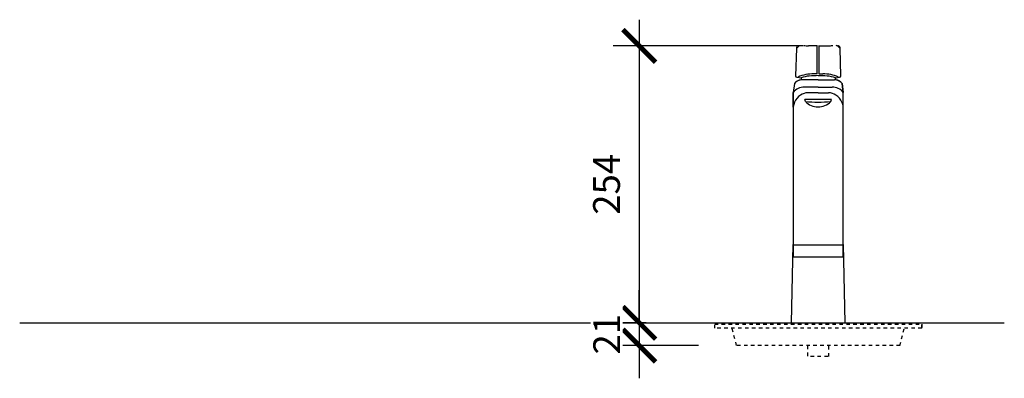
# Model space of a CAD drawing. Units: millimetres. Extents: x -4310 to 534, y -252 to 4437.
# Drawn here: x -2642 to -1738, y 449 to 778 of the extents above; entities that cross this region are included whole.
import ezdxf

# ---------------------------------------------------------------- set-up
doc = ezdxf.new("R2010")
doc.units = ezdxf.units.MM
doc.linetypes.add('Dash', pattern=[6.36, 3.18, -3.18])
doc.layers.get('0').update_dxf_attribs({"lineweight": 25})
doc.layers.get('Defpoints').update_dxf_attribs({"lineweight": 25})
for name, color, linetype, lineweight in [('A-ANNO-DIMS', 7, 'Continuous', 18), ('A-FLOR', 7, 'Continuous', 25), ('P-SANR-FIXT', 7, 'Continuous', 25), ('Q-SPCQ', 7, 'Continuous', 25), ('Q-SPCQ-HDLN', 7, 'Dash', 25)]:
    doc.layers.add(name, color=color, linetype=linetype, lineweight=lineweight)
doc.styles.add('Arial', font='arial.ttf', dxfattribs={"height": 24.588323})
doc.dimstyles.new('Diagonal_-_2_5mm_Arial', dxfattribs={"dimscale": 304.8, "dimtxt": 24.588323, "dimasz": 0.098425, "dimexe": 0.07874, "dimexo": 0.049213, "dimgap": 0.057415, "dimtad": 1, "dimdec": 0, "dimzin": 0, "dimdsep": 46, "dimtxsty": 'Arial', "dimblk": 'ARCHTICK', "dimblk1": 'ARCHTICK', "dimblk2": 'OBLIQUE', "dimcen": 0.09, "dimdle": 0.07874, "dimazin": 0, "dimtfac": 1, "dimtdec": 0, "dimtix": 1, "dimtmove": 0, "dimatfit": 3, "dimfxl": 1, "dimtvp": 1, "dimtfill": 1, "dimtolj": 1, "dimtzin": 0, "dimarcsym": 2})

# ---------------------------------------------------------------- blocks, each defined once
blk = doc.blocks.new('Mixer-Special-Billi XL Levered - XL-982948-Boiling Water System-Billi Eco Sparkling With Font -  FRONT')
at = {"layer": 'P-SANR-FIXT'}
for p, q in [((1536.11, 751.97), (1535.4, 726.75)), ((1555.31, 754.28), (1547.37, 754.28)), ((1555.31, 728.58), (1555.31, 754.58)), ((1557.08, 728.58), (1557.08, 754.58)), ((1557.08, 754.28), (1565.02, 754.28)), ((1576.99, 726.75), (1576.28, 751.97)), ((1536.58, 725.36), (1540.4, 724.84)), ((1540.4, 724.84), (1540.4, 723.01)), ((1540.4, 724.78), (1540.4, 723.01)), ((1556.2, 723.05), (1541.2, 723.05)), ((1555.31, 728.58), (1552.04, 728.58)), ((1556.2, 726.88), (1560.69, 726.88)), ((1556.2, 723.05), (1571.2, 723.05)), ((1557.08, 728.58), (1560.35, 728.58)), ((1571.99, 724.84), (1575.81, 725.36)), ((1571.99, 723.01), (1571.99, 724.84)), ((1571.99, 724.78), (1571.99, 723.01)), ((1534.32, 719.64), (1533.2, 711.38)), ((1534.32, 719.64), (1533.2, 711.38)), ((1556.2, 716.36), (1543.46, 716.36)), ((1556.2, 716.36), (1568.93, 716.36)), ((1579.2, 711.38), (1578.07, 719.64)), ((1578.07, 719.64), (1579.2, 711.38)), ((1533.2, 711.38), (1533.2, 560.4)), ((1533.2, 698), (1533.2, 711.38)), ((1568.36, 704.85), (1543.93, 704.85)), ((1544.41, 703.06), (1543.93, 704.85)), ((1556.2, 711.1), (1546.71, 711.1)), ((1556.2, 711.1), (1565.68, 711.1)), ((1567.71, 703.06), (1568.36, 704.85)), ((1579.2, 560.4), (1579.2, 711.38)), ((1579.2, 698), (1579.2, 711.38)), ((1533.2, 571.58), (1579.2, 571.58)), ((1533.2, 560.4), (1579.2, 560.4))]:
    blk.add_line(p, q, dxfattribs=at)
for centre, radius, start, end in [((1538.89, 751.89), 2.78, 124.39152, 178.38074), ((1548.8, 739.28), 17.94, 124.16519, 135.01108), ((1543, 745.89), 10.05, 119.59394, 124.39152), ((1540.83, 751.03), 3.74, 106.7922, 124.16519), ((1547.37, 794.05), 39.77, 263.31523, 270), ((1565.02, 794.05), 39.77, 270, 276.68477), ((1571.56, 751.03), 3.74, 55.83481, 73.2078), ((1563.59, 739.28), 17.94, 44.98892, 55.83481), ((1569.39, 745.89), 10.05, 55.60848, 60.40606), ((1573.5, 751.89), 2.78, 1.61926, 55.60848), ((1541.2, 714.42), 8.63, 90, 142.77917), ((1541.2, 714.42), 8.63, 95.26062, 142.77917), ((1536.76, 726.71), 1.36, 178.38074, 262.21775), ((1552.04, 692.09), 36.49, 90, 113.19661), ((1550.38, 698.79), 27.85, 94.89189, 111.00113), ((1556.2, 630.89), 95.99, 90, 94.89189), ((1556.2, 630.89), 95.99, 85.10811, 90), ((1560.35, 692.09), 36.49, 66.80339, 90), ((1562.01, 698.79), 27.85, 68.99887, 85.10811), ((1571.2, 714.42), 8.63, 37.22083, 90), ((1571.2, 714.42), 8.63, 37.22083, 84.73938), ((1575.63, 726.71), 1.36, 277.78225, 1.61926), ((1543.46, 703.3), 13.06, 90, 141.78919), ((1568.93, 703.3), 13.06, 38.21081, 90), ((1548.27, 696.58), 14.99, 123.81032, 156.92095), ((1546.71, 698.91), 12.19, 90, 123.81032), ((1565.68, 698.91), 12.19, 56.18968, 90), ((1564.12, 696.58), 14.99, 23.07905, 56.18968), ((1551.84, 695.05), 18.88, 156.92095, 171.02266), ((1556.06, 714.37), 16.24, 224.16443, 315.83557), ((1556.06, 873.94), 171.28, 266.09999, 273.90001), ((1560.55, 695.05), 18.88, 8.97734, 23.07905)]:
    blk.add_arc(centre, radius, start, end, dxfattribs=at)
blk = doc.blocks.new('Sink-Font-Billi XI - Standard-988236-Boiling Water System-Billi Eco Sparkling With Font -  FRONT')
at = {"layer": 'Q-SPCQ'}
for p, q in [((1532.94, 572), (1531.44, 500)), ((1532.97, 572), (1533.02, 572)), ((1579.37, 572), (1579.43, 572)), ((1580.95, 500), (1579.45, 572))]:
    blk.add_line(p, q, dxfattribs=at)
at = {"layer": 'Q-SPCQ-HDLN'}
for p, q in [((1461.2, 495), (1461.2, 500)), ((1461.2, 498.7), (1651.2, 498.7)), ((1461.2, 495), (1461.2, 498.7)), ((1651.2, 495), (1651.2, 500)), ((1651.2, 498.7), (1651.2, 495)), ((1651.2, 495), (1461.2, 495)), ((1651.2, 495), (1461.2, 495)), ((1481.2, 479), (1477.2, 495)), ((1631.2, 479), (1635.2, 495)), ((1631.2, 479), (1481.2, 479)), ((1546.45, 479), (1546.45, 469)), ((1565.95, 469), (1565.95, 479)), ((1565.08, 469), (1546.45, 469))]:
    blk.add_line(p, q, dxfattribs=at)
blk = doc.blocks.new('_ArchTick')
at = {"color": 0, "linetype": 'ByBlock', "const_width": 0.15}
blk.add_lwpolyline([(-0.5, -0.5), (0.5, 0.5)], dxfattribs=at)
blk = doc.blocks.new('DIMBLOCK8-Boiling Water System-Billi Eco Sparkling With Font -  FRONT')
at = {"layer": 'A-ANNO-DIMS', "color": 0, "lineweight": -2, "transparency": 16777216}
for p, q in [((-2072.9, 778.28), (-2072.9, 476)), ((-1922.77, 754.28), (-2096.9, 754.28)), ((-2066.69, 500), (-2096.9, 500))]:
    blk.add_line(p, q, dxfattribs=at)
at = {"layer": 'Defpoints', "color": 0, "transparency": 16777216}
for p in [(-1907.77, 754.28), (-2072.9, 500), (-2051.69, 500)]:
    blk.add_point(p, dxfattribs=at)
at = {"layer": 'A-ANNO-DIMS', "color": 0, "lineweight": -2, "transparency": 16777216, "xscale": 29.99999999999999, "yscale": 29.99999999999999, "zscale": 29.99999999999999}
for p, rotation in [((-2072.9, 754.28), 90), ((-2072.9, 500), 270)]:
    blk.add_blockref('_ArchTick', p, dxfattribs=dict(at, rotation=rotation))
at = {"layer": 'A-ANNO-DIMS', "color": 0, "transparency": 16777216, "insert": (-2102.95, 627.14), "char_height": 24.588, "width": 67.8462, "attachment_point": 5, "rotation": 90, "style": 'Arial', "bg_fill": 3, "box_fill_scale": 1.1, "bg_fill_color": 256, "bg_fill_true_color": 13158600, "bg_fill_transparency": 0}
blk.add_mtext('\\A1;254', dxfattribs=at)
blk = doc.blocks.new('_Oblique')
at = {"color": 0, "linetype": 'ByBlock', "lineweight": -2}
blk.add_line((-0.5, -0.5), (0.5, 0.5), dxfattribs=at)
blk = doc.blocks.new('DIMBLOCK9-Boiling Water System-Billi Eco Sparkling With Font -  FRONT')
at = {"layer": 'A-ANNO-DIMS', "color": 0, "lineweight": -2, "transparency": 16777216}
for p, q in [((-2072.9, 500), (-2072.9, 530)), ((-2066.69, 500), (-2096.9, 500)), ((-2072.9, 500), (-2072.9, 479)), ((-2018.65, 479), (-2096.9, 479)), ((-2072.9, 479), (-2072.9, 449))]:
    blk.add_line(p, q, dxfattribs=at)
at = {"layer": 'Defpoints', "color": 0, "transparency": 16777216}
for p in [(-2051.69, 500), (-2072.9, 479), (-2003.65, 479)]:
    blk.add_point(p, dxfattribs=at)
at = {"layer": 'A-ANNO-DIMS', "color": 0, "lineweight": -2, "transparency": 16777216, "xscale": 29.99999999999999, "yscale": 29.99999999999999, "zscale": 29.99999999999999}
for p, rotation in [((-2072.9, 500), 270), ((-2072.9, 479), 90)]:
    blk.add_blockref('_ArchTick', p, dxfattribs=dict(at, rotation=rotation))
at = {"layer": 'A-ANNO-DIMS', "color": 0, "transparency": 16777216, "insert": (-2102.74, 489.5), "char_height": 24.588, "width": 45.2308, "attachment_point": 5, "rotation": 90, "style": 'Arial', "bg_fill": 3, "box_fill_scale": 1.1, "bg_fill_color": 256, "bg_fill_true_color": 13158600, "bg_fill_transparency": 0}
blk.add_mtext('\\A1;21', dxfattribs=at)

msp = doc.modelspace()

# ---------------------------------------------------------------- linework, layer by layer
at = {"layer": 'A-FLOR'}
msp.add_line((-2641.52, 500), (-1737.88, 500), dxfattribs=at)

# ---------------------------------------------------------------- block references
at = {"layer": 'P-SANR-FIXT'}
msp.add_blockref('Mixer-Special-Billi XL Levered - XL-982948-Boiling Water System-Billi Eco Sparkling With Font -  FRONT', (-3464.85, 0), dxfattribs=at)
at = {"layer": 'Q-SPCQ', "linetype": 'Dash'}
msp.add_blockref('Sink-Font-Billi XI - Standard-988236-Boiling Water System-Billi Eco Sparkling With Font -  FRONT', (-3464.85, 0), dxfattribs=at)

# ---------------------------------------------------------------- next in the draw order: dimensions: what is measured, and where the dimension line sits
at = {"layer": 'A-ANNO-DIMS'}
dim = msp.add_linear_dim(base=(-2072.9, 500), p1=(-1907.77, 754.28), p2=(-2051.69, 500), angle=90, dimstyle='Diagonal_-_2_5mm_Arial', override={"dimpost": '<>', "dimfxl": 292.181457}, dxfattribs=at)
dim.commit()
dim.dimension.update_dxf_attribs({"geometry": 'DIMBLOCK8-Boiling Water System-Billi Eco Sparkling With Font -  FRONT', "text_midpoint": (-2102.95, 627.14)})

# ---------------------------------------------------------------- next in the draw order: dimensions: what is measured, and where the dimension line sits
dim = msp.add_linear_dim(base=(-2072.9, 479), p1=(-2051.69, 500), p2=(-2003.65, 479), angle=90, dimstyle='Diagonal_-_2_5mm_Arial', override={"dimpost": '<>', "dimfxl": 52.42246}, dxfattribs=at)
dim.commit()
dim.dimension.update_dxf_attribs({"geometry": 'DIMBLOCK9-Boiling Water System-Billi Eco Sparkling With Font -  FRONT', "text_midpoint": (-2102.74, 489.5)})

doc.saveas('drawing.dxf')
